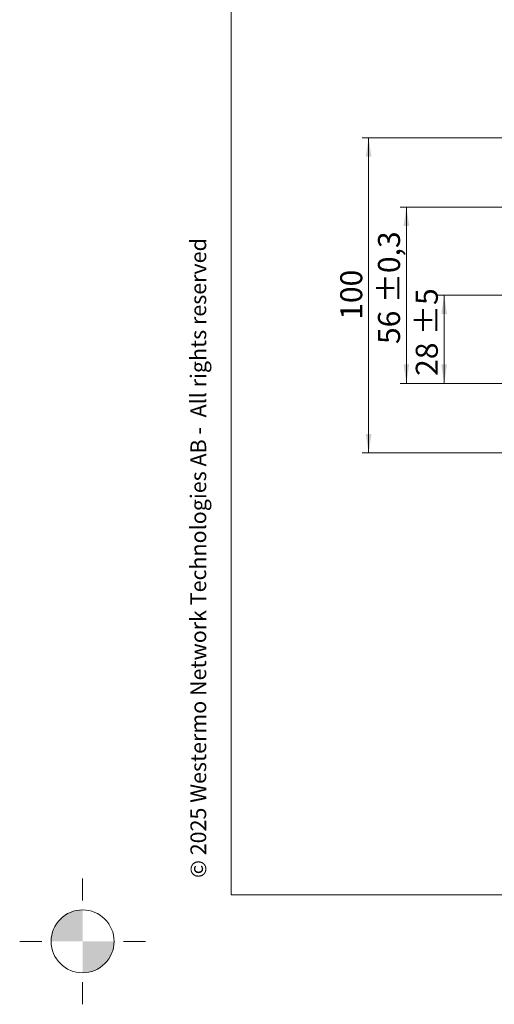
# Model space of a CAD drawing. Units: millimetres. Extents: x -10 to 410, y -10 to 290.
# Drawn here: x -10 to 65, y -10 to 146 of the extents above; entities that cross this region are included whole.
import ezdxf

# ---------------------------------------------------------------- set-up
doc = ezdxf.new("R2010")
doc.units = ezdxf.units.MM
doc.styles.add('SLDTEXTSTYLE0', font='TXT', dxfattribs={"width": 0.75})
doc.styles.add('SLDTEXTSTYLE2', font='TXT', dxfattribs={"width": 0.605})
doc.dimstyles.new('SLDDIMSTYLE3', dxfattribs={"dimtxt": 3.5, "dimasz": 3, "dimexe": 0, "dimexo": 0.0625, "dimgap": 0.875, "dimtad": 1, "dimdec": 1, "dimlfac": 2, "dimrnd": 1e-09, "dimzin": 12, "dimdsep": 46, "dimtxsty": 'SLDTEXTSTYLE0', "dimsah": 1, "dimcen": 0.09, "dimadec": 0, "dimazin": 3, "dimtol": 1, "dimtp": 0.3, "dimtm": 0.3, "dimtfac": 1, "dimtdec": 1, "dimtofl": 0, "dimtmove": 0, "dimatfit": 3, "dimfxl": 0, "dimfrac": 2, "dimtolj": 1, "dimarcsym": 0})
doc.dimstyles.new('SLDDIMSTYLE4', dxfattribs={"dimtxt": 3.5, "dimasz": 3, "dimexe": 0, "dimexo": 0.0625, "dimgap": 0.875, "dimtad": 1, "dimdec": 0, "dimlfac": 2, "dimrnd": 1e-09, "dimzin": 12, "dimdsep": 46, "dimtxsty": 'SLDTEXTSTYLE0', "dimsah": 1, "dimcen": 0.09, "dimadec": 0, "dimazin": 3, "dimtfac": 1, "dimtdec": 0, "dimtofl": 0, "dimtmove": 0, "dimatfit": 3, "dimfxl": 0, "dimfrac": 2, "dimtolj": 1, "dimtzin": 12, "dimarcsym": 0})
doc.dimstyles.new('SLDDIMSTYLE5', dxfattribs={"dimtxt": 3.5, "dimasz": 3, "dimexe": 0, "dimexo": 0.0625, "dimgap": 0.875, "dimtad": 1, "dimlfac": 2, "dimrnd": 1e-09, "dimzin": 12, "dimdsep": 46, "dimtxsty": 'SLDTEXTSTYLE0', "dimsah": 1, "dimcen": 0.09, "dimadec": 0, "dimazin": 3, "dimtol": 1, "dimtp": 5, "dimtm": 5, "dimtfac": 1, "dimtofl": 0, "dimtmove": 0, "dimatfit": 3, "dimfxl": 0, "dimfrac": 2, "dimtolj": 1, "dimarcsym": 0})

# ---------------------------------------------------------------- blocks, each defined once
blk = doc.blocks.new('_D_2')
at = {"color": 7, "linetype": 'Continuous', "lineweight": 0}
for p, q in [((148.59, 116.62), (50.43, 116.62)), ((51.43, 116.62), (51.43, 88.62)), ((148.59, 88.62), (50.43, 88.62))]:
    blk.add_line(p, q, dxfattribs=at)
at = {"color": 7, "linetype": 'Continuous', "lineweight": 18}
for points in [[(51.43, 116.62), (50.98, 113.62), (51.88, 113.62)], [(51.43, 88.62), (51.88, 91.62), (50.98, 91.62)]]:
    blk.add_solid(points, dxfattribs=at)
at = {"color": 7, "linetype": 'Continuous', "lineweight": 18, "char_height": 3.5, "attachment_point": 1, "rotation": 90, "style": 'SLDTEXTSTYLE0'}
for s, insert in [('±0,3', (46.92, 101.36)), ('56', (46.92, 94.87))]:
    blk.add_mtext(s, dxfattribs=dict(at, insert=insert))
blk = doc.blocks.new('_D_3')
at = {"color": 7, "linetype": 'Continuous', "lineweight": 0}
for p, q in [((76.71, 127.61), (44.43, 127.61)), ((45.43, 127.61), (45.43, 77.59)), ((76.71, 77.59), (44.43, 77.59))]:
    blk.add_line(p, q, dxfattribs=at)
at = {"color": 7, "linetype": 'Continuous', "lineweight": 18}
for points in [[(45.43, 127.61), (44.98, 124.61), (45.88, 124.61)], [(45.43, 77.59), (45.88, 80.59), (44.98, 80.59)]]:
    blk.add_solid(points, dxfattribs=at)
at = {"color": 7, "linetype": 'Continuous', "lineweight": 18, "insert": (40.92, 98.72), "char_height": 3.5, "attachment_point": 1, "rotation": 90, "style": 'SLDTEXTSTYLE0'}
blk.add_mtext('100', dxfattribs=at)
blk = doc.blocks.new('_D_5')
at = {"color": 7, "linetype": 'Continuous', "lineweight": 0}
for p, q in [((109.18, 102.62), (56.43, 102.62)), ((57.43, 102.62), (57.43, 88.62)), ((66.59, 88.62), (56.43, 88.62))]:
    blk.add_line(p, q, dxfattribs=at)
at = {"color": 7, "linetype": 'Continuous', "lineweight": 18}
for points in [[(57.43, 102.62), (56.98, 99.62), (57.88, 99.62)], [(57.43, 88.62), (57.88, 91.62), (56.98, 91.62)]]:
    blk.add_solid(points, dxfattribs=at)
at = {"color": 7, "linetype": 'Continuous', "lineweight": 18, "char_height": 3.5, "attachment_point": 1, "rotation": 90, "style": 'SLDTEXTSTYLE0'}
for s, insert in [('±5', (52.92, 96.3)), ('28', (52.92, 89.81))]:
    blk.add_mtext(s, dxfattribs=dict(at, insert=insert))
blk = doc.blocks.new('CENTER_OF_MASS')
at = {"linetype": 'Continuous', "lineweight": 0}
h = blk.add_hatch(color=0, dxfattribs=at)
edge = h.paths.add_edge_path(flags=0)
edge.add_arc((0, 0), 5, 90, 180)
edge.add_line((-5, 0), (0, 0))
edge.add_line((0, 0), (0, 5))
h = blk.add_hatch(color=0, dxfattribs=at)
edge = h.paths.add_edge_path(flags=0)
edge.add_arc((0, 0), 5, 270, 360)
edge.add_line((5, 0), (0, 0))
edge.add_line((0, 0), (0, -5))
at = {"color": 0, "linetype": 'Continuous', "lineweight": 0}
for p, q in [((0, 10), (0, 6.5)), ((-10, 0), (-6.5, 0)), ((10, 0), (6.5, 0)), ((0, -10), (0, -6.5))]:
    blk.add_line(p, q, dxfattribs=at)
blk.add_circle((0, 0), 5, dxfattribs=at)
blk = doc.blocks.new('CENTER_OF_MASS_2')
at = {"linetype": 'Continuous', "lineweight": 0}
h = blk.add_hatch(color=0, dxfattribs=at)
edge = h.paths.add_edge_path(flags=0)
edge.add_arc((0, 0), 5, 90, 180)
edge.add_line((-5, 0), (0, 0))
edge.add_line((0, 0), (0, 5))
h = blk.add_hatch(color=0, dxfattribs=at)
edge = h.paths.add_edge_path(flags=0)
edge.add_arc((0, 0), 5, 270, 360)
edge.add_line((5, 0), (0, 0))
edge.add_line((0, 0), (0, -5))
at = {"color": 0, "linetype": 'Continuous', "lineweight": 0}
for p, q in [((0, 10), (0, 6.5)), ((-10, 0), (-6.5, 0)), ((10, 0), (6.5, 0)), ((0, -10), (0, -6.5))]:
    blk.add_line(p, q, dxfattribs=at)
blk.add_circle((0, 0), 5, dxfattribs=at)

msp = doc.modelspace()

# ---------------------------------------------------------------- linework, layer by layer
at = {"color": 7, "linetype": 'Continuous', "lineweight": 18}
for p, q in [((23.5902, 7.3632), (23.5902, 290.3585)), ((409.5904, 7.3632), (23.5902, 7.3632))]:
    msp.add_line(p, q, dxfattribs=at)

# ---------------------------------------------------------------- block references
at = {"color": 7, "linetype": 'Continuous', "lineweight": 0}
for name in ['CENTER_OF_MASS', 'CENTER_OF_MASS_2']:
    msp.add_blockref(name, (0, 0), dxfattribs=at)

# ---------------------------------------------------------------- texts
at = {"color": 7, "linetype": 'Continuous', "lineweight": 0, "insert": (17.1256, 10.0661), "char_height": 2.5, "attachment_point": 1, "rotation": 90, "style": 'SLDTEXTSTYLE2'}
msp.add_mtext('© 2025 Westermo Network Technologies AB -  All rights reserved', dxfattribs=at)

# ---------------------------------------------------------------- dimensions: what is measured, and where the dimension line sits
at = {"color": 7, "linetype": 'Continuous', "lineweight": 18}
for base, p1, p2, dimstyle, picture, middle in [((45.4344, 77.5894), (77.7094, 127.6119), (77.7094, 77.5894), 'SLDDIMSTYLE4', '_D_3', (45.4344, 102.6006)), ((51.4344, 88.6192), (149.589, 116.6192), (149.589, 88.6192), 'SLDDIMSTYLE3', '_D_2', (51.4344, 102.6192)), ((57.4344, 88.6192), (110.1844, 102.6192), (67.589, 88.6192), 'SLDDIMSTYLE5', '_D_5', (57.4344, 95.6192))]:
    dim = msp.add_linear_dim(base=base, p1=p1, p2=p2, angle=90, dimstyle=dimstyle, dxfattribs=at)
    dim.commit()
    dim.dimension.update_dxf_attribs({"geometry": picture, "text_midpoint": middle, "dimtype": 160})

doc.saveas('drawing.dxf')
